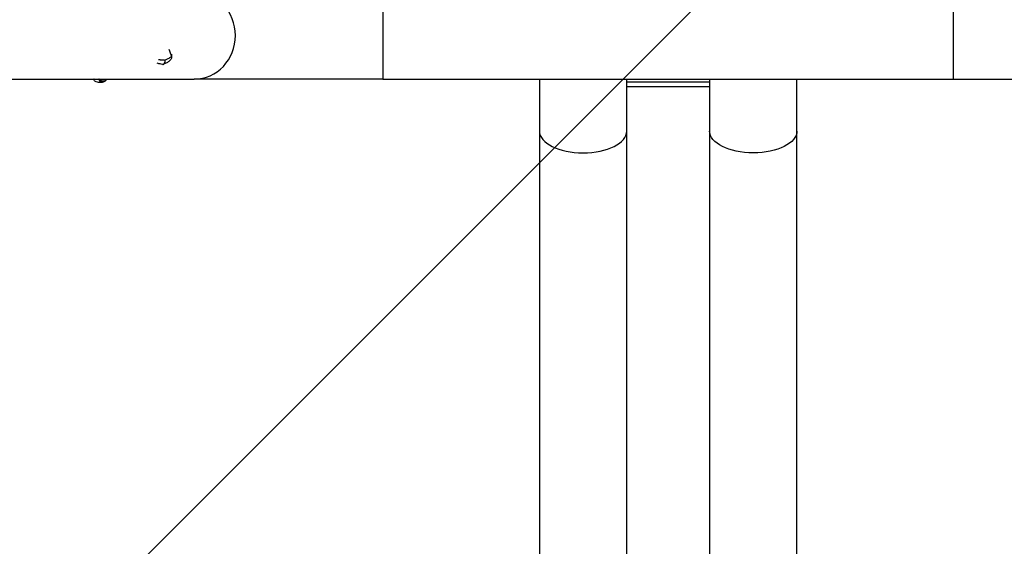
# Model space of a CAD drawing. Units: millimetres. Extents: x -875 to 875, y -3985 to 3984.
# Drawn here: x -237 to 124, y -187 to 6 of the extents above; entities that cross this region are included whole.
import ezdxf

# ---------------------------------------------------------------- set-up
doc = ezdxf.new("R2010")
doc.units = ezdxf.units.MM
doc.header["$LTSCALE"] = 20
doc.layers.add('2d', color=230, linetype='Continuous')
doc.layers.add('EN-Free_Space_Hatch', color=10, linetype='Continuous')

msp = doc.modelspace()

# ---------------------------------------------------------------- hatches: boundary and pattern name
at = {"layer": 'EN-Free_Space_Hatch'}
h = msp.add_hatch(dxfattribs=at)
h.set_pattern_fill('ANSI31', color=256, scale=100)
h.paths.add_polyline_path([(875, 3984.5), (-875, 3984.5), (-875, -3984.5), (875, -3984.5)])

# ---------------------------------------------------------------- linework, layer by layer
at = {"layer": '2d'}
for p, q in [((-279.5, -16), (-173.01, -16)), ((-103.94, -16), (104.94, -16)), ((-46.65, -16), (-46.65, -402.12)), ((-14.65, -402.12), (-14.65, -16)), ((-14.65, -16.96), (15.65, -16.96)), ((15.65, -16), (15.65, -402.12)), ((47.65, -402.12), (47.65, -16)), ((104.94, -16), (280.5, -16)), ((-14.65, -18.67), (15.65, -18.67))]:
    msp.add_line(p, q, dxfattribs=at)
for centre, major_axis, ratio, start_param, end_param in [((-173.01, 0), (0, 16), 0.939693, -1.571046, 0), ((-173.01, 0), (0, -16), 0.939693, 0, 1.570546), ((-30.65, -35), (-16, 0), 0.5, 0, 1.570796), ((-30.65, -35), (16, 0), 0.5, -1.570796, 0)]:
    msp.add_ellipse(centre, major_axis=major_axis, ratio=ratio, start_param=start_param, end_param=end_param, dxfattribs=at)
at = {"layer": '2d', "extrusion": (0, 0, -1)}
for major_axis, start_param, end_param in [((-16, 0), -1.570796, 0), ((16, 0), 0, 1.570796)]:
    msp.add_ellipse((31.65, -35), major_axis=major_axis, ratio=0.5, start_param=start_param, end_param=end_param, dxfattribs=at)
at = {"layer": '2d'}
for points, knots in [([(-103.94, 15.94), (-103.94, 15.93), (-103.94, 15.92), (-103.94, 15.86), (-103.94, 15.78), (-103.94, 15.57), (-103.94, 15.44), (-103.94, 15.13), (-103.94, 14.96), (-103.94, 14.58), (-103.94, 14.36), (-103.94, 13.86), (-103.94, 13.59), (-103.94, 12.99), (-103.94, 12.67), (-103.94, 12), (-103.94, 11.65), (-103.94, 10.95), (-103.94, 10.57), (-103.94, 9.75), (-103.94, 9.32), (-103.94, 8.42), (-103.94, 7.96), (-103.94, 7.03), (-103.94, 6.56), (-103.94, 5.65), (-103.94, 5.16), (-103.94, 4.16), (-103.94, 3.63), (-103.94, 2.58), (-103.94, 2.05), (-103.94, 1), (-103.94, 0.48), (-103.94, -0.51), (-103.94, -1.02), (-103.94, -2.07), (-103.94, -2.61), (-103.94, -3.66), (-103.94, -4.18), (-103.94, -5.19), (-103.94, -5.68), (-103.94, -6.59), (-103.94, -7.06), (-103.94, -7.99), (-103.94, -8.45), (-103.94, -9.35), (-103.94, -9.78), (-103.94, -10.59), (-103.94, -10.97), (-103.94, -11.67), (-103.94, -12.02), (-103.94, -12.69), (-103.94, -13.02), (-103.95, -13.61), (-103.95, -13.89), (-103.95, -14.39), (-103.95, -14.6), (-103.95, -14.98), (-103.95, -15.16), (-103.95, -15.47), (-103.95, -15.6), (-103.95, -15.81), (-103.95, -15.89), (-103.95, -15.99), (-103.95, -16.01), (-103.95, -16.01)], [24.865181, 24.865181, 24.865181, 24.865181, 25.189697, 25.189697, 26.673012, 26.673012, 28.156328, 28.156328, 29.639643, 29.639643, 31.122462, 31.122462, 32.605281, 32.605281, 34.088101, 34.088101, 35.57092, 35.57092, 37.052507, 37.052507, 38.534094, 38.534094, 40.015681, 40.015681, 41.497268, 41.497268, 42.977472, 42.977472, 44.457676, 44.457676, 45.93788, 45.93788, 47.418084, 47.418084, 48.898288, 48.898288, 50.378492, 50.378492, 51.858696, 51.858696, 53.3389, 53.3389, 54.820487, 54.820487, 56.302074, 56.302074, 57.783661, 57.783661, 59.265248, 59.265248, 60.748067, 60.748067, 62.230887, 62.230887, 63.713706, 63.713706, 65.196525, 65.196525, 66.67984, 66.67984, 68.163155, 68.163155, 69.646471, 69.646471, 71.128414, 71.128414, 71.128414, 71.128414]), ([(104.94, 0), (104.94, 0.49), (104.94, 1.01), (104.94, 2.06), (104.94, 2.59), (104.94, 3.65), (104.94, 4.17), (104.94, 5.18), (104.94, 5.67), (104.94, 6.58), (104.94, 7.05), (104.94, 7.98), (104.94, 8.44), (104.94, 9.33), (104.94, 9.77), (104.94, 10.58), (104.94, 10.96), (104.94, 11.66), (104.94, 12.01), (104.94, 12.68), (104.94, 13), (104.94, 13.6), (104.94, 13.88), (104.94, 14.37), (104.94, 14.59), (104.94, 14.97), (104.94, 15.15), (104.94, 15.46), (104.94, 15.59), (104.94, 15.8), (104.94, 15.88), (104.94, 15.98), (104.94, 16), (104.94, 16)], [0, 0, 0, 0, 1.480567, 1.480567, 2.961135, 2.961135, 4.441702, 4.441702, 5.922269, 5.922269, 7.403392, 7.403392, 8.884514, 8.884514, 10.365637, 10.365637, 11.84676, 11.84676, 13.328709, 13.328709, 14.810659, 14.810659, 16.292609, 16.292609, 17.774559, 17.774559, 19.257515, 19.257515, 20.740471, 20.740471, 22.223426, 22.223426, 23.706382, 23.706382, 23.706382, 23.706382]), ([(104.94, -16), (104.94, -16), (104.94, -15.98), (104.94, -15.88), (104.94, -15.8), (104.94, -15.59), (104.94, -15.46), (104.94, -15.15), (104.94, -14.97), (104.94, -14.59), (104.94, -14.37), (104.94, -13.88), (104.94, -13.6), (104.94, -13), (104.94, -12.68), (104.94, -12.01), (104.94, -11.66), (104.94, -10.96), (104.94, -10.58), (104.94, -9.77), (104.94, -9.33), (104.94, -8.44), (104.94, -7.98), (104.94, -7.04), (104.94, -6.58), (104.94, -5.66), (104.94, -5.18), (104.94, -4.17), (104.94, -3.65), (104.94, -2.59), (104.94, -2.06), (104.94, -1.01), (104.94, -0.49), (104.94, 0.49), (104.94, 1.01), (104.94, 2.06), (104.94, 2.59), (104.94, 3.65), (104.94, 4.17), (104.94, 5.18), (104.94, 5.66), (104.94, 6.58), (104.94, 7.04), (104.94, 7.98), (104.94, 8.44), (104.94, 9.33), (104.94, 9.77), (104.94, 10.58), (104.94, 10.96), (104.94, 11.66), (104.94, 12.01), (104.94, 12.68), (104.94, 13), (104.94, 13.6), (104.94, 13.88), (104.94, 14.37), (104.94, 14.59), (104.94, 14.97), (104.94, 15.15), (104.94, 15.46), (104.94, 15.59), (104.94, 15.8), (104.94, 15.88), (104.94, 15.98), (104.94, 16), (104.94, 16)], [23.706382, 23.706382, 23.706382, 23.706382, 25.189697, 25.189697, 26.673012, 26.673012, 28.156327, 28.156327, 29.639643, 29.639643, 31.122462, 31.122462, 32.605281, 32.605281, 34.0881, 34.0881, 35.570919, 35.570919, 37.052506, 37.052506, 38.534093, 38.534093, 40.01568, 40.01568, 41.497267, 41.497267, 42.977471, 42.977471, 44.457675, 44.457675, 45.93788, 45.93788, 47.418084, 47.418084, 48.898288, 48.898288, 50.378492, 50.378492, 51.858696, 51.858696, 53.3389, 53.3389, 54.820487, 54.820487, 56.302074, 56.302074, 57.783661, 57.783661, 59.265248, 59.265248, 60.748067, 60.748067, 62.230886, 62.230886, 63.713705, 63.713705, 65.196525, 65.196525, 66.67984, 66.67984, 68.163155, 68.163155, 69.64647, 69.64647, 71.129785, 71.129785, 71.129785, 71.129785]), ([(104.94, -16), (104.94, -16), (104.94, -15.98), (104.94, -15.88), (104.94, -15.8), (104.94, -15.59), (104.94, -15.46), (104.94, -15.15), (104.94, -14.97), (104.94, -14.59), (104.94, -14.37), (104.94, -13.88), (104.94, -13.6), (104.94, -13), (104.94, -12.68), (104.94, -12.01), (104.94, -11.66), (104.94, -10.96), (104.94, -10.58), (104.94, -9.77), (104.94, -9.33), (104.94, -8.44), (104.94, -7.98), (104.94, -7.05), (104.94, -6.58), (104.94, -5.67), (104.94, -5.18), (104.94, -4.17), (104.94, -3.65), (104.94, -2.59), (104.94, -2.06), (104.94, -1.01), (104.94, -0.49), (104.94, 0)], [71.129785, 71.129785, 71.129785, 71.129785, 72.612741, 72.612741, 74.095697, 74.095697, 75.578652, 75.578652, 77.061608, 77.061608, 78.543558, 78.543558, 80.025508, 80.025508, 81.507458, 81.507458, 82.989408, 82.989408, 84.47053, 84.47053, 85.951653, 85.951653, 87.432775, 87.432775, 88.913898, 88.913898, 90.394465, 90.394465, 91.875033, 91.875033, 93.3556, 93.3556, 94.836167, 94.836167, 94.836167, 94.836167]), ([(-103.94, -0.01), (-103.94, -0.5), (-103.94, -1.01), (-103.94, -2.06), (-103.94, -2.59), (-103.94, -3.65), (-103.94, -4.17), (-103.94, -5.18), (-103.94, -5.67), (-103.94, -6.58), (-103.94, -7.05), (-103.94, -7.98), (-103.94, -8.44), (-103.94, -9.33), (-103.94, -9.77), (-103.94, -10.58), (-103.94, -10.96), (-103.94, -11.66), (-103.94, -12.01), (-103.94, -12.68), (-103.94, -13), (-103.94, -13.6), (-103.94, -13.88), (-103.94, -14.37), (-103.94, -14.59), (-103.94, -14.97), (-103.94, -15.15), (-103.94, -15.46), (-103.94, -15.59), (-103.94, -15.8), (-103.94, -15.88), (-103.94, -15.98), (-103.94, -16), (-103.94, -16)], [0.006833, 0.006833, 0.006833, 0.006833, 1.480567, 1.480567, 2.961135, 2.961135, 4.441702, 4.441702, 5.922269, 5.922269, 7.403392, 7.403392, 8.884514, 8.884514, 10.365637, 10.365637, 11.84676, 11.84676, 13.328709, 13.328709, 14.810659, 14.810659, 16.292609, 16.292609, 17.774559, 17.774559, 19.257515, 19.257515, 20.740471, 20.740471, 22.223426, 22.223426, 23.706382, 23.706382, 23.706382, 23.706382]), ([(-184.69, -10.6), (-184.95, -10.54), (-185.22, -10.49), (-185.66, -10.4), (-185.81, -10.37), (-186.18, -10.3), (-186.41, -10.25), (-186.64, -10.21)], [0, 0, 0, 0, 1.009032, 1.009032, 1.508893, 1.508893, 2.247106, 2.247106, 2.247106, 2.247106]), ([(-186.18, -8.82), (-186.02, -8.84), (-185.82, -8.85), (-185.59, -8.87), (-185.59, -8.87), (-185.57, -8.87), (-185.54, -8.87), (-185.48, -8.88), (-185.37, -8.88), (-185.29, -8.89), (-185.12, -8.9), (-185.03, -8.91), (-184.78, -8.93), (-184.67, -8.94), (-184.61, -8.94), (-184.61, -8.94), (-184.6, -8.94), (-184.59, -8.94), (-184.57, -8.95), (-184.53, -8.95), (-184.46, -8.95), (-184.4, -8.96), (-184.28, -8.97), (-184.21, -8.97), (-184.14, -8.98), (-184.14, -8.98), (-184.13, -8.98), (-184.12, -8.98), (-184.1, -8.98), (-184.08, -8.98), (-184.04, -8.99), (-184, -8.99), (-183.89, -9), (-183.8, -9), (-183.69, -9.01)], [0.3838427, 0.3838427, 0.3838427, 0.3838427, 0.5, 0.5, 0.5039062, 0.5039062, 0.5078125, 0.515625, 0.53125, 0.5625, 0.5625, 0.625, 0.625, 0.75, 0.75, 0.7519531, 0.7519531, 0.7539062, 0.7578125, 0.765625, 0.78125, 0.8125, 0.8125, 0.8749999, 0.8749999, 0.8789062, 0.8789062, 0.8828124, 0.8906249, 0.9062499, 0.9062499, 0.9374999, 0.9374999, 0.9999999, 0.9999999, 0.9999999, 0.9999999]), ([(-184.58, -10.6), (-184.59, -10.6), (-184.6, -10.6), (-184.61, -10.6), (-184.62, -10.6), (-184.62, -10.6), (-184.64, -10.6), (-184.64, -10.6), (-184.66, -10.6), (-184.66, -10.6), (-184.68, -10.6), (-184.68, -10.6), (-184.69, -10.6)], [0, 0, 0, 0, 0.0625, 0.09375, 0.09375, 0.125, 0.125, 0.1875, 0.1875, 0.25, 0.25, 0.3007749, 0.3007749, 0.3007749, 0.3007749]), ([(-184.58, -10.6), (-184.5, -10.6), (-184.44, -10.59), (-184.39, -10.57), (-184.39, -10.57), (-184.38, -10.57), (-184.37, -10.57), (-184.34, -10.56), (-184.32, -10.55), (-184.27, -10.53), (-184.24, -10.51), (-184.21, -10.49), (-184.21, -10.49), (-184.19, -10.48), (-184.18, -10.46), (-184.16, -10.45), (-184.12, -10.42), (-184.09, -10.4), (-184.02, -10.32), (-183.96, -10.25), (-183.91, -10.17), (-183.91, -10.16), (-183.9, -10.15), (-183.9, -10.14), (-183.88, -10.11), (-183.86, -10.08), (-183.83, -10.03), (-183.82, -9.98), (-183.77, -9.85), (-183.74, -9.76), (-183.71, -9.65), (-183.71, -9.65), (-183.71, -9.64), (-183.71, -9.62), (-183.7, -9.58), (-183.7, -9.55), (-183.69, -9.47), (-183.68, -9.42), (-183.67, -9.26), (-183.68, -9.14), (-183.69, -9.01)], [0, 0, 0, 0, 0.125, 0.125, 0.1328125, 0.1328125, 0.140625, 0.15625, 0.1875, 0.1875, 0.25, 0.25, 0.265625, 0.265625, 0.28125, 0.3125, 0.3125, 0.375, 0.375, 0.5, 0.5, 0.5078125, 0.5078125, 0.515625, 0.53125, 0.5625, 0.5625, 0.625, 0.625, 0.75, 0.75, 0.7578125, 0.7578125, 0.765625, 0.78125, 0.8125, 0.8125, 0.875, 0.875, 1, 1, 1, 1]), ([(-181.36, -8.08), (-181.37, -8.24), (-181.4, -8.39), (-181.53, -8.7), (-181.62, -8.84), (-181.85, -9.14), (-182, -9.28), (-182.44, -9.63), (-182.74, -9.81), (-183.46, -10.19), (-183.88, -10.38), (-184.34, -10.56)], [0, 0, 0, 0, 0.583929, 0.583929, 1.236429, 1.236429, 2.129392, 2.129392, 3.703954, 3.703954, 5.352616, 5.352616, 5.352616, 5.352616]), ([(-181.42, -7.68), (-181.44, -7.83), (-181.66, -8.02), (-182.44, -8.48), (-183, -8.74), (-183.69, -9.01)], [0, 0, 0, 0, 0.5, 0.5, 1, 1, 1, 1]), ([(-206.66, -17.14), (-207.18, -17.21), (-207.64, -17.23), (-208.36, -17.16), (-208.64, -17.1), (-209.09, -16.91), (-209.26, -16.81), (-209.51, -16.61), (-209.6, -16.52), (-209.79, -16.29), (-209.87, -16.15), (-209.93, -16)], [0, 0, 0, 0, 1.986458, 1.986458, 3.122422, 3.122422, 3.812068, 3.812068, 4.26716, 4.26716, 4.827082, 4.827082, 4.827082, 4.827082]), ([(-207.94, -16.01), (-208.59, -16.11), (-209.12, -16.14), (-209.63, -16.08), (-209.76, -16.05), (-209.84, -16)], [0.000948, 0.000948, 0.000948, 0.000948, 0.5, 0.5, 0.7289826, 0.7289826, 0.7289826, 0.7289826]), ([(-205.5, -16.49), (-205.52, -16.52), (-205.55, -16.55), (-205.61, -16.6), (-205.65, -16.63), (-205.71, -16.66), (-205.73, -16.67), (-205.76, -16.69), (-205.77, -16.7), (-205.79, -16.71), (-205.81, -16.71), (-205.9, -16.75), (-206, -16.77), (-206.16, -16.79), (-206.22, -16.79), (-206.31, -16.79), (-206.35, -16.79), (-206.4, -16.79), (-206.42, -16.79), (-206.45, -16.78), (-206.46, -16.78), (-206.47, -16.78), (-206.54, -16.77), (-206.6, -16.76), (-206.7, -16.74), (-206.73, -16.73), (-206.78, -16.72), (-206.81, -16.71), (-206.83, -16.7), (-206.85, -16.7), (-206.86, -16.7), (-206.92, -16.67), (-206.99, -16.65), (-207.08, -16.61), (-207.12, -16.6), (-207.17, -16.57), (-207.19, -16.56), (-207.23, -16.55), (-207.24, -16.54), (-207.25, -16.54), (-207.25, -16.53), (-207.31, -16.5), (-207.37, -16.47), (-207.46, -16.41), (-207.49, -16.39), (-207.54, -16.36), (-207.56, -16.34), (-207.59, -16.32), (-207.61, -16.31), (-207.62, -16.31), (-207.62, -16.3), (-207.65, -16.28), (-207.67, -16.26), (-207.71, -16.23), (-207.73, -16.22), (-207.75, -16.2), (-207.76, -16.19), (-207.77, -16.18), (-207.78, -16.17), (-207.78, -16.17), (-207.87, -16.09), (-207.92, -16.04), (-207.93, -16.01)], [0.0735598, 0.0735598, 0.0735598, 0.0735598, 0.125, 0.125, 0.1875, 0.1875, 0.21875, 0.21875, 0.234375, 0.234375, 0.25, 0.25, 0.375, 0.375, 0.4375, 0.4375, 0.46875, 0.46875, 0.484375, 0.4921875, 0.4921875, 0.5, 0.5, 0.5625, 0.5625, 0.59375, 0.59375, 0.609375, 0.6171875, 0.6171875, 0.625, 0.625, 0.6875, 0.6875, 0.71875, 0.71875, 0.734375, 0.7421875, 0.7460937, 0.7460937, 0.75, 0.75, 0.8125, 0.8125, 0.84375, 0.84375, 0.859375, 0.8671875, 0.8710937, 0.8710937, 0.875, 0.875, 0.90625, 0.90625, 0.921875, 0.921875, 0.9296875, 0.9335937, 0.9335937, 0.9375, 0.9375, 1, 1, 1, 1]), ([(-207.93, -16.02), (-207.88, -16.23), (-207.79, -16.43), (-207.57, -16.76), (-207.43, -16.89), (-207.13, -17.08), (-206.96, -17.13), (-206.75, -17.14), (-206.71, -17.14), (-206.66, -17.13)], [0.0050491, 0.0050491, 0.0050491, 0.0050491, 0.25, 0.25, 0.5, 0.5, 0.75, 0.75, 0.8210583, 0.8210583, 0.8210583, 0.8210583]), ([(-205.5, -16.49), (-205.61, -16.63), (-205.75, -16.75), (-205.97, -16.9), (-206.05, -16.94), (-206.3, -17.06), (-206.48, -17.11), (-206.66, -17.13)], [0, 0, 0, 0, 0.531468, 0.531468, 0.801445, 0.801445, 1.356901, 1.356901, 1.356901, 1.356901]), ([(-205.1, -16), (-205.21, -16.13), (-205.31, -16.26), (-205.44, -16.42), (-205.47, -16.46), (-205.5, -16.49)], [2.4794539, 2.4794539, 2.4794539, 2.4794539, 3.0958316, 3.0958316, 3.2808974, 3.2808974, 3.2808974, 3.2808974]), ([(-103.95, -16.01), (-106.44, -16.01), (-108.94, -16.01), (-113.93, -16.01), (-116.41, -16.01), (-121.33, -16.01), (-123.77, -16.01), (-128.58, -16.01), (-130.95, -16.01), (-135.58, -16.01), (-137.85, -16), (-142.25, -16), (-144.4, -16), (-148.53, -16), (-150.52, -16), (-154.33, -16), (-156.16, -16), (-159.6, -16), (-161.23, -16), (-164.27, -16), (-165.68, -16), (-168.28, -16), (-169.47, -16), (-171.45, -16), (-172.28, -16), (-173.01, -16)], [0, 0, 0, 0, 7.491228, 7.491228, 14.975274, 14.975274, 22.459331, 22.459331, 29.943379, 29.943379, 37.427413, 37.427413, 44.911423, 44.911423, 52.395396, 52.395396, 59.879313, 59.879313, 67.363138, 67.363138, 74.846809, 74.846809, 82.330199, 82.330199, 88.767392, 88.767392, 88.767392, 88.767392])]:
    msp.add_open_spline(points, degree=3, knots=knots, dxfattribs=at)
for points in [[(-182.33, -5.02), (-182.03, -5.91), (-181.72, -6.8), (-181.42, -7.68)], [(-181.39, -6.85), (-181.41, -7.18), (-181.41, -7.45), (-181.42, -7.65)], [(-181.33, -7.15), (-181.34, -7.43), (-181.35, -7.72), (-181.36, -8)], [(-181.41, -7.7), (-181.38, -7.82), (-181.36, -7.95), (-181.36, -8.08)], [(-207.93, -16.01), (-207.93, -16.01), (-207.93, -16), (-207.92, -16)]]:
    msp.add_open_spline(points, degree=3, dxfattribs=at)

doc.saveas('drawing.dxf')
